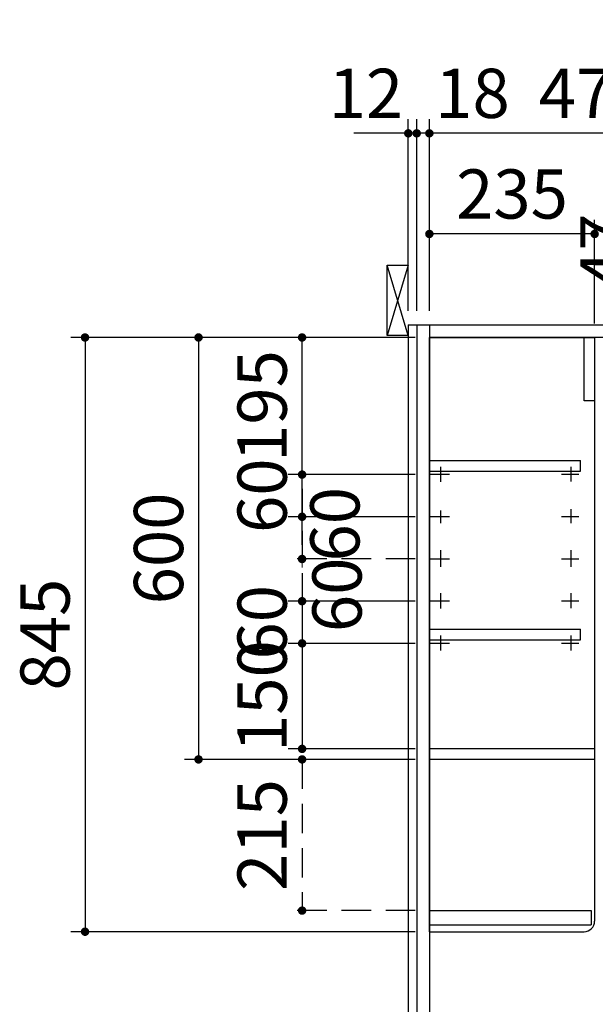
# Model space of a CAD drawing. Units: millimetres. Extents: x -2086 to 8468, y -124 to 5608.
# Drawn here: x 4369 to 5188, y 2335 to 3735 of the extents above; entities that cross this region are included whole.
import ezdxf

# ---------------------------------------------------------------- set-up
doc = ezdxf.new("R2010")
doc.units = ezdxf.units.MM
doc.header["$LTSCALE"] = 5
doc.linetypes.add('HIDDEN', pattern=[12.6, 8.4, -4.2])
for name, color, linetype, lineweight in [('寸法', 250, 'Continuous', 9), ('本体', 134, 'Continuous', 9), ('枠', 7, 'Continuous', 9), ('食器', 3, 'Continuous', 9)]:
    doc.layers.add(name, color=color, linetype=linetype, lineweight=lineweight)
doc.styles.get("Standard").update_dxf_attribs({"font": 'txt', "bigfont": 'bigfont'})
doc.styles.add('ＭＳ ゴシック', font='txt')
doc.dimstyles.get("Standard").update_dxf_attribs({"dimtxt": 0.18, "dimasz": 0.18, "dimexe": 0.18, "dimexo": 0.0625, "dimgap": 0.09, "dimtad": 0, "dimtih": 1, "dimtoh": 1, "dimdec": 4, "dimzin": 0, "dimdsep": 46, "dimtxsty": 'Standard', "dimcen": 0.09, "dimadec": 0, "dimazin": 0, "dimtfac": 1, "dimtdec": 4, "dimtofl": 0, "dimtmove": 0, "dimatfit": 3, "dimfxl": 1, "dimtolj": 1, "dimtzin": 0, "dimarcsym": 0})

# ---------------------------------------------------------------- blocks, each defined once
blk = doc.blocks.new('*G34')
at = {"layer": '食器', "color": 3, "linetype": 'Continuous', "lineweight": 30}
for p, q in [((4891.6, 3285.8), (4891.6, 3385.8)), ((4891.6, 3385.8), (4921.6, 3385.8)), ((4921.6, 3285.8), (4891.6, 3285.8))]:
    blk.add_line(p, q, dxfattribs=at)
blk = doc.blocks.new('_DOT')
at = {"color": 0}
blk.add_line((-0.5, 0), (-1, 0), dxfattribs=at)
at = {"color": 0, "const_width": 0.5}
blk.add_lwpolyline([(-0.25, 0, 1), (0.25, 0, 1)], format="xyb", close=True, dxfattribs=at)
blk = doc.blocks.new('Dim29')
at = {"layer": '寸法', "color": 250, "linetype": 'Continuous', "lineweight": 30}
for p, q in [((4951.6, 3320.8), (4951.6, 3450)), ((5186.6, 3302.8), (5186.6, 3450)), ((5186.6, 3430), (4951.6, 3430))]:
    blk.add_line(p, q, dxfattribs=at)
at = {"layer": '寸法', "color": 250, "linetype": 'Continuous', "lineweight": 30, "xscale": 12, "yscale": 12, "zscale": 12}
for p, rotation in [((4951.6, 3430), 179.9999999999998), ((5186.6, 3430), 359.9999999999997)]:
    blk.add_blockref('_DOT', p, dxfattribs=dict(at, rotation=rotation))
at = {"layer": '寸法', "color": 250, "linetype": 'Continuous', "lineweight": 9, "insert": (5069.1, 3430), "char_height": 70, "width": 900, "attachment_point": 8, "style": 'ＭＳ ゴシック'}
blk.add_mtext('235', dxfattribs=at)
blk = doc.blocks.new('Dim30')
at = {"layer": '寸法', "color": 250, "linetype": 'Continuous', "lineweight": 30}
for p, q in [((4921.6, 3320.8), (4921.6, 3593.1)), ((4933.6, 3320.8), (4933.6, 3593.1)), ((4973.6, 3573.1), (4844.3, 3573.1))]:
    blk.add_line(p, q, dxfattribs=at)
at = {"layer": '寸法', "color": 250, "linetype": 'Continuous', "lineweight": 30, "xscale": 12, "yscale": 12, "zscale": 12}
for p, rotation in [((4921.6, 3573.1), 359.9999999999996), ((4933.6, 3573.1), 179.9999999999998)]:
    blk.add_blockref('_DOT', p, dxfattribs=dict(at, rotation=rotation))
at = {"layer": '寸法', "color": 250, "linetype": 'Continuous', "lineweight": 9, "insert": (4914.3, 3573.1), "char_height": 70, "width": 516.667, "attachment_point": 9, "style": 'ＭＳ ゴシック'}
blk.add_mtext('12', dxfattribs=at)
blk = doc.blocks.new('Dim31')
at = {"layer": '寸法', "color": 250, "linetype": 'Continuous', "lineweight": 30}
for p, q in [((4933.6, 3320.8), (4933.6, 3593.1)), ((4951.6, 3320.8), (4951.6, 3593.1)), ((5029.9, 3573.1), (4893.6, 3573.1))]:
    blk.add_line(p, q, dxfattribs=at)
at = {"layer": '寸法', "color": 250, "linetype": 'Continuous', "lineweight": 30, "xscale": 12, "yscale": 12, "zscale": 12}
for p, rotation in [((4933.6, 3573.1), 359.9999999999996), ((4951.6, 3573.1), 179.9999999999998)]:
    blk.add_blockref('_DOT', p, dxfattribs=dict(at, rotation=rotation))
at = {"layer": '寸法', "color": 250, "linetype": 'Continuous', "lineweight": 9, "insert": (4959.9, 3573.1), "char_height": 70, "width": 516.667, "attachment_point": 7, "style": 'ＭＳ ゴシック'}
blk.add_mtext('18', dxfattribs=at)
blk = doc.blocks.new('Dim32')
at = {"layer": '枠', "color": 7, "linetype": 'Continuous', "lineweight": 30}
for p, q in [((4951.6, 3320.8), (4951.6, 3593.1)), ((5421.6, 3320.8), (5421.6, 3593.1)), ((5421.6, 3573.1), (4951.6, 3573.1))]:
    blk.add_line(p, q, dxfattribs=at)
at = {"layer": '枠', "color": 7, "linetype": 'Continuous', "lineweight": 30, "xscale": 12, "yscale": 12, "zscale": 12}
for p, rotation in [((4951.6, 3573.1), 179.9999999999998), ((5421.6, 3573.1), 359.9999999999997)]:
    blk.add_blockref('_DOT', p, dxfattribs=dict(at, rotation=rotation))
at = {"layer": '枠', "color": 7, "linetype": 'Continuous', "lineweight": 9, "insert": (5186.6, 3573.1), "char_height": 70, "width": 900, "attachment_point": 8, "style": 'ＭＳ ゴシック'}
blk.add_mtext('470', dxfattribs=at)
blk = doc.blocks.new('Dim33')
at = {"layer": '寸法', "color": 250, "linetype": 'HIDDEN', "lineweight": 30}
for p, q in [((4770.6, 3007.8), (4770.6, 2867.8)), ((4931.6, 2967.8), (4750.6, 2967.8)), ((4931.6, 2907.8), (4750.6, 2907.8))]:
    blk.add_line(p, q, dxfattribs=at)
at = {"layer": '寸法', "color": 250, "linetype": 'HIDDEN', "lineweight": 30, "xscale": 12, "yscale": 12, "zscale": 12}
for p, rotation in [((4770.6, 2967.8), 269.9999999999998), ((4770.6, 2907.8), 89.99999999999949)]:
    blk.add_blockref('_DOT', p, dxfattribs=dict(at, rotation=rotation))
at = {"layer": '寸法', "color": 250, "linetype": 'Continuous', "lineweight": 9, "insert": (4785.2, 2916.8), "char_height": 70, "width": 550, "attachment_point": 2, "rotation": 90, "style": 'ＭＳ ゴシック'}
blk.add_mtext('60', dxfattribs=at)
blk = doc.blocks.new('Dim34')
at = {"layer": '寸法', "color": 250, "linetype": 'HIDDEN', "lineweight": 30}
for p, q in [((4770.6, 3067.8), (4770.6, 2927.8)), ((4931.6, 3027.8), (4750.6, 3027.8)), ((4931.6, 2967.8), (4750.6, 2967.8))]:
    blk.add_line(p, q, dxfattribs=at)
at = {"layer": '寸法', "color": 250, "linetype": 'HIDDEN', "lineweight": 30, "xscale": 12, "yscale": 12, "zscale": 12}
for p, rotation in [((4770.6, 3027.8), 269.9999999999998), ((4770.6, 2967.8), 89.99999999999949)]:
    blk.add_blockref('_DOT', p, dxfattribs=dict(at, rotation=rotation))
at = {"layer": '寸法', "color": 250, "linetype": 'Continuous', "lineweight": 9, "insert": (4782.2, 3017.2), "char_height": 70, "width": 550, "attachment_point": 2, "rotation": 90, "style": 'ＭＳ ゴシック'}
blk.add_mtext('60', dxfattribs=at)
blk = doc.blocks.new('Dim35')
at = {"layer": '寸法', "color": 250, "linetype": 'Continuous', "lineweight": 30}
for p, q in [((4931.6, 2847.8), (4750.6, 2847.8)), ((4770.6, 2847.8), (4770.6, 2697.8)), ((4931.6, 2697.8), (4750.6, 2697.8))]:
    blk.add_line(p, q, dxfattribs=at)
at = {"layer": '寸法', "color": 250, "linetype": 'Continuous', "lineweight": 30, "xscale": 12, "yscale": 12, "zscale": 12}
for p, rotation in [((4770.6, 2847.8), 89.99999999999949), ((4770.6, 2697.8), 269.9999999999995)]:
    blk.add_blockref('_DOT', p, dxfattribs=dict(at, rotation=rotation))
at = {"layer": '寸法', "color": 250, "linetype": 'Continuous', "lineweight": 9, "insert": (4770.6, 2772.8), "char_height": 70, "width": 850, "attachment_point": 8, "rotation": 90, "style": 'ＭＳ ゴシック'}
blk.add_mtext('150', dxfattribs=at)
blk = doc.blocks.new('Dim36')
at = {"layer": '寸法', "color": 250, "linetype": 'Continuous', "lineweight": 30}
for p, q in [((4770.6, 2947.8), (4770.6, 2807.8)), ((4931.6, 2907.8), (4750.6, 2907.8)), ((4931.6, 2847.8), (4750.6, 2847.8))]:
    blk.add_line(p, q, dxfattribs=at)
at = {"layer": '寸法', "color": 250, "linetype": 'Continuous', "lineweight": 30, "xscale": 12, "yscale": 12, "zscale": 12}
for p, rotation in [((4770.6, 2907.8), 269.9999999999998), ((4770.6, 2847.8), 89.99999999999949)]:
    blk.add_blockref('_DOT', p, dxfattribs=dict(at, rotation=rotation))
at = {"layer": '寸法', "color": 250, "linetype": 'Continuous', "lineweight": 9, "insert": (4770.6, 2877.8), "char_height": 70, "width": 550, "attachment_point": 8, "rotation": 90, "style": 'ＭＳ ゴシック'}
blk.add_mtext('60', dxfattribs=at)
blk = doc.blocks.new('Dim37')
at = {"layer": '寸法', "color": 250, "linetype": 'Continuous', "lineweight": 30}
for p, q in [((4770.6, 2987.8), (4770.6, 3127.8)), ((4931.6, 3087.8), (4750.6, 3087.8)), ((4931.6, 3027.8), (4750.6, 3027.8))]:
    blk.add_line(p, q, dxfattribs=at)
at = {"layer": '寸法', "color": 250, "linetype": 'Continuous', "lineweight": 30, "xscale": 12, "yscale": 12, "zscale": 12}
for p, rotation in [((4770.6, 3087.8), 269.9999999999998), ((4770.6, 3027.8), 89.99999999999949)]:
    blk.add_blockref('_DOT', p, dxfattribs=dict(at, rotation=rotation))
at = {"layer": '寸法', "color": 250, "linetype": 'Continuous', "lineweight": 9, "insert": (4770.6, 3057.8), "char_height": 70, "width": 550, "attachment_point": 8, "rotation": 90, "style": 'ＭＳ ゴシック'}
blk.add_mtext('60', dxfattribs=at)
blk = doc.blocks.new('Dim38')
at = {"layer": '寸法', "color": 250, "linetype": 'HIDDEN', "lineweight": 30}
for p, q in [((4931.6, 2682.8), (4750.6, 2682.8)), ((4770.6, 2682.8), (4770.6, 2467.8)), ((4931.6, 2467.8), (4750.6, 2467.8))]:
    blk.add_line(p, q, dxfattribs=at)
at = {"layer": '寸法', "color": 250, "linetype": 'HIDDEN', "lineweight": 30, "xscale": 12, "yscale": 12, "zscale": 12}
for p, rotation in [((4770.6, 2682.8), 89.99999999999949), ((4770.6, 2467.8), 269.9999999999995)]:
    blk.add_blockref('_DOT', p, dxfattribs=dict(at, rotation=rotation))
at = {"layer": '寸法', "color": 250, "linetype": 'Continuous', "lineweight": 9, "insert": (4770.6, 2575.3), "char_height": 70, "width": 900, "attachment_point": 8, "rotation": 90, "style": 'ＭＳ ゴシック'}
blk.add_mtext('215', dxfattribs=at)
blk = doc.blocks.new('Dim39')
at = {"layer": '寸法', "color": 250, "linetype": 'Continuous', "lineweight": 30}
for p, q in [((4931.6, 3282.8), (4750.6, 3282.8)), ((4770.6, 3087.8), (4770.6, 3282.8)), ((4931.6, 3087.8), (4750.6, 3087.8))]:
    blk.add_line(p, q, dxfattribs=at)
at = {"layer": '寸法', "color": 250, "linetype": 'Continuous', "lineweight": 30, "xscale": 12, "yscale": 12, "zscale": 12}
for p, rotation in [((4770.6, 3282.8), 89.99999999999959), ((4770.6, 3087.8), 269.9999999999998)]:
    blk.add_blockref('_DOT', p, dxfattribs=dict(at, rotation=rotation))
at = {"layer": '寸法', "color": 250, "linetype": 'Continuous', "lineweight": 9, "insert": (4770.6, 3185.3), "char_height": 70, "width": 850, "attachment_point": 8, "rotation": 90, "style": 'ＭＳ ゴシック'}
blk.add_mtext('195', dxfattribs=at)
blk = doc.blocks.new('Dim40')
at = {"layer": '寸法', "color": 250, "linetype": 'Continuous', "lineweight": 30}
for p, q in [((4931.6, 3282.8), (4603.3, 3282.8)), ((4623.3, 3282.8), (4623.3, 2682.8)), ((4931.6, 2682.8), (4603.3, 2682.8))]:
    blk.add_line(p, q, dxfattribs=at)
at = {"layer": '寸法', "color": 250, "linetype": 'Continuous', "lineweight": 30, "xscale": 12, "yscale": 12, "zscale": 12}
for p, rotation in [((4623.3, 3282.8), 89.99999999999959), ((4623.3, 2682.8), 269.9999999999998)]:
    blk.add_blockref('_DOT', p, dxfattribs=dict(at, rotation=rotation))
at = {"layer": '寸法', "color": 250, "linetype": 'Continuous', "lineweight": 9, "insert": (4623.3, 2982.8), "char_height": 70, "width": 883.333, "attachment_point": 8, "rotation": 90, "style": 'ＭＳ ゴシック'}
blk.add_mtext('600', dxfattribs=at)
blk = doc.blocks.new('Dim41')
at = {"layer": '寸法', "color": 250, "linetype": 'Continuous', "lineweight": 30}
for p, q in [((4931.6, 3282.8), (4441.9, 3282.8)), ((4461.9, 3282.8), (4461.9, 2437.8)), ((4931.6, 2437.8), (4441.9, 2437.8))]:
    blk.add_line(p, q, dxfattribs=at)
at = {"layer": '寸法', "color": 250, "linetype": 'Continuous', "lineweight": 30, "xscale": 12, "yscale": 12, "zscale": 12}
for p, rotation in [((4461.9, 3282.8), 89.99999999999959), ((4461.9, 2437.8), 269.9999999999998)]:
    blk.add_blockref('_DOT', p, dxfattribs=dict(at, rotation=rotation))
at = {"layer": '寸法', "color": 250, "linetype": 'Continuous', "lineweight": 9, "insert": (4461.9, 2860.3), "char_height": 70, "width": 900, "attachment_point": 8, "rotation": 90, "style": 'ＭＳ ゴシック'}
blk.add_mtext('845', dxfattribs=at)
blk = doc.blocks.new('Dim67')
at = {"layer": '本体', "color": 134, "linetype": 'Continuous', "lineweight": 30}
for p, q in [((5311.6, 3378.2), (5311.6, 3496.9)), ((5421.6, 3320.8), (5421.6, 3496.9)), ((5271.6, 3476.9), (5461.6, 3476.9))]:
    blk.add_line(p, q, dxfattribs=at)
at = {"layer": '本体', "color": 134, "linetype": 'Continuous', "lineweight": 30, "xscale": 12, "yscale": 12, "zscale": 12}
for p, rotation in [((5311.6, 3476.9), 359.9999999999996), ((5421.6, 3476.9), 179.9999999999998)]:
    blk.add_blockref('_DOT', p, dxfattribs=dict(at, rotation=rotation))
at = {"layer": '本体', "color": 134, "linetype": 'Continuous', "lineweight": 9, "insert": (5366.6, 3476.9), "char_height": 70, "width": 850, "attachment_point": 8, "style": 'ＭＳ ゴシック'}
blk.add_mtext('110', dxfattribs=at)
blk = doc.blocks.new('Dim69')
at = {"layer": '本体', "color": 134, "linetype": 'Continuous', "lineweight": 30}
for p, q in [((5256, 3423.1), (5256, 3300.8)), ((5322.6, 3347.8), (5236, 3347.8)), ((5334.2, 3300.8), (5236, 3300.8))]:
    blk.add_line(p, q, dxfattribs=at)
at = {"layer": '本体', "color": 134, "linetype": 'Continuous', "lineweight": 30, "xscale": 12, "yscale": 12, "zscale": 12}
for p, rotation in [((5256, 3347.8), 269.9999999999998), ((5256, 3300.8), 89.99999999999959)]:
    blk.add_blockref('_DOT', p, dxfattribs=dict(at, rotation=rotation))
at = {"layer": '本体', "color": 134, "linetype": 'Continuous', "lineweight": 9, "insert": (5258, 3353.1), "char_height": 70, "width": 566.667, "attachment_point": 7, "rotation": 90, "style": 'ＭＳ ゴシック'}
blk.add_mtext('47', dxfattribs=at)

msp = doc.modelspace()

# ---------------------------------------------------------------- linework, layer by layer
at = {"layer": '本体', "color": 134, "linetype": 'Continuous', "lineweight": 30}
for p, q in [((4921.567, 3300.784), (5421.567, 3300.784)), ((4921.567, 3300.784), (4921.567, 1300.784)), ((4933.567, 3300.784), (4933.567, 2170.784)), ((4951.567, 3300.784), (4951.567, 2170.784)), ((5412.567, 3282.784), (4951.567, 3282.784))]:
    msp.add_line(p, q, dxfattribs=at)
at = {"layer": '枠', "color": 7, "linetype": 'Continuous', "lineweight": 30}
for p, q in [((5171.567, 3192.784), (5171.567, 3282.784)), ((5186.567, 3192.784), (5171.567, 3192.784))]:
    msp.add_line(p, q, dxfattribs=at)
at = {"layer": '食器', "color": 3, "linetype": 'Continuous', "lineweight": 30}
for p, q in [((4921.567, 3285.784), (4891.567, 3385.784)), ((4921.567, 3385.784), (4891.567, 3285.784)), ((4951.567, 2437.784), (4951.567, 3282.784)), ((4951.567, 3282.784), (5186.567, 3282.784)), ((5186.567, 3282.784), (5186.567, 2452.784)), ((4951.567, 3107.784), (5166.567, 3107.784)), ((4967.567, 3099.031), (4967.567, 3077.511)), ((5152.567, 3099.031), (5152.567, 3077.91)), ((5166.567, 3092.784), (5166.567, 3107.784)), ((4951.567, 3092.784), (5166.567, 3092.784)), ((4980.29, 3087.784), (4951.567, 3087.784)), ((5164.284, 3087.784), (5139.405, 3087.784)), ((5152.567, 3038.586), (5152.567, 3018.66)), ((4980.29, 3027.784), (4951.567, 3027.784)), ((4967.567, 3036.593), (4967.567, 3018.66)), ((5164.284, 3027.784), (5139.405, 3027.784)), ((4967.567, 2980.402), (4967.567, 2956.491)), ((5152.567, 2980.402), (5152.567, 2956.491)), ((4980.29, 2967.784), (4951.567, 2967.784)), ((5164.284, 2967.784), (5139.405, 2967.784)), ((4967.567, 2919.031), (4967.567, 2897.511)), ((5152.567, 2919.031), (5152.567, 2897.91)), ((4980.29, 2907.784), (4951.567, 2907.784)), ((5164.284, 2907.784), (5139.405, 2907.784)), ((4951.567, 2867.784), (5166.567, 2867.784)), ((4967.567, 2859.031), (4967.567, 2837.511)), ((5152.567, 2859.031), (5152.567, 2837.91)), ((5166.567, 2852.784), (5166.567, 2867.784)), ((4951.567, 2852.784), (5166.567, 2852.784)), ((4980.29, 2847.784), (4951.567, 2847.784)), ((5164.284, 2847.784), (5139.405, 2847.784)), ((5186.567, 2697.784), (4951.567, 2697.784)), ((5186.567, 2682.784), (4951.567, 2682.784)), ((4951.567, 2467.784), (5181.567, 2467.784)), ((5181.567, 2467.784), (5181.567, 2447.784)), ((4951.567, 2447.784), (5181.567, 2447.784)), ((4951.567, 2437.784), (5171.567, 2437.784))]:
    msp.add_line(p, q, dxfattribs=at)
msp.add_arc((5171.567, 2452.784), 15, 270, 0, dxfattribs=at)

# ---------------------------------------------------------------- block references
msp.add_blockref('*G34', (0, 0))

# ---------------------------------------------------------------- dimensions: what is measured, and where the dimension line sits
at = {"layer": '寸法', "color": 250, "linetype": 'Continuous', "lineweight": 30}
for base, p1, p2, angle, picture, middle, turn in [((4921.567, 3573.119), (4933.567, 3300.784), (4921.567, 3300.784), 180, 'Dim30', (4879.304, 3573.119), 360), ((4933.567, 3573.119), (4951.567, 3300.784), (4933.567, 3300.784), 180, 'Dim31', (4994.885, 3573.119), 360), ((4951.567, 3430.019), (5186.567, 3282.784), (4951.567, 3300.784), 180, 'Dim29', (5069.067, 3430.019), 360), ((4623.326, 2682.784), (4951.567, 3282.784), (4951.567, 2682.784), 270, 'Dim40', (4623.326, 2982.784), 90), ((4461.909, 2437.784), (4951.567, 3282.784), (4951.567, 2437.784), 270, 'Dim41', (4461.909, 2860.284), 90), ((4770.572, 2697.784), (4951.567, 2847.784), (4951.567, 2697.784), 270, 'Dim35', (4770.572, 2772.784), 90), ((4770.572, 2847.784), (4951.567, 2907.784), (4951.567, 2847.784), 270, 'Dim36', (4770.572, 2877.784), 90)]:
    dim = msp.add_linear_dim(base=base, p1=p1, p2=p2, angle=angle, dimstyle='Standard', override={"dimscale": 1, "dimtxt": 70, "dimasz": 12, "dimexe": 20, "dimexo": 20, "dimgap": 0, "dimtad": 1, "dimtih": 0, "dimtoh": 0, "dimdec": 2, "dimzin": 8, "dimtxsty": 'ＭＳ ゴシック', "dimblk1": 'DOT', "dimblk2": 'DOT', "dimsah": 1, "dimse1": 0, "dimse2": 0, "dimtix": 0, "dimtofl": 1, "dimtmove": 1, "dimatfit": 2, "dimtzin": 8}, dxfattribs=at)
    dim.commit()
    dim.dimension.update_dxf_attribs({"geometry": picture, "text_midpoint": middle, "dimtype": 160, "text_rotation": turn})
for base, p1, p2, picture, middle in [((4770.572, 3282.784), (4951.567, 3087.784), (4951.567, 3282.784), 'Dim39', (4770.572, 3185.284)), ((4770.572, 3087.784), (4951.567, 3027.784), (4951.567, 3087.784), 'Dim37', (4770.572, 3057.784))]:
    dim = msp.add_linear_dim(base=base, p1=p1, p2=p2, angle=90, dimstyle='Standard', override={"dimscale": 1, "dimtxt": 70, "dimasz": 12, "dimexe": 20, "dimexo": 20, "dimgap": 0, "dimtad": 1, "dimtih": 0, "dimtoh": 0, "dimdec": 2, "dimzin": 8, "dimtxsty": 'ＭＳ ゴシック', "dimblk1": 'DOT', "dimblk2": 'DOT', "dimsah": 1, "dimse1": 0, "dimse2": 0, "dimtix": 0, "dimtofl": 1, "dimtmove": 1, "dimatfit": 2, "dimtzin": 8}, dxfattribs=at)
    dim.commit()
    dim.dimension.update_dxf_attribs({"geometry": picture, "text_midpoint": middle, "dimtype": 160})
at = {"layer": '寸法', "color": 250, "linetype": 'HIDDEN', "lineweight": 30}
for base, p1, p2, override, picture, middle in [((4770.572, 2967.784), (4951.567, 3027.784), (4951.567, 2967.784), {"dimscale": 1, "dimtxt": 70, "dimasz": 12, "dimexe": 20, "dimexo": 20, "dimgap": 0, "dimtad": 1, "dimtih": 0, "dimtoh": 0, "dimdec": 2, "dimzin": 8, "dimtxsty": 'ＭＳ ゴシック', "dimblk1": 'DOT', "dimblk2": 'DOT', "dimsah": 1, "dimse1": 0, "dimse2": 0, "dimtix": 0, "dimtofl": 1, "dimtmove": 2, "dimatfit": 2, "dimtzin": 8}, 'Dim34', (4817.159, 3017.171)), ((4770.572, 2907.784), (4951.567, 2967.784), (4951.567, 2907.784), {"dimscale": 1, "dimtxt": 70, "dimasz": 12, "dimexe": 20, "dimexo": 20, "dimgap": 0, "dimtad": 1, "dimtih": 0, "dimtoh": 0, "dimdec": 2, "dimzin": 8, "dimtxsty": 'ＭＳ ゴシック', "dimblk1": 'DOT', "dimblk2": 'DOT', "dimsah": 1, "dimse1": 0, "dimse2": 0, "dimtix": 0, "dimtofl": 1, "dimtmove": 2, "dimatfit": 2, "dimtzin": 8}, 'Dim33', (4820.169, 2916.801)), ((4770.572, 2467.784), (4951.567, 2682.784), (4951.567, 2467.784), {"dimscale": 1, "dimtxt": 70, "dimasz": 12, "dimexe": 20, "dimexo": 20, "dimgap": 0, "dimtad": 1, "dimtih": 0, "dimtoh": 0, "dimdec": 2, "dimzin": 8, "dimtxsty": 'ＭＳ ゴシック', "dimblk1": 'DOT', "dimblk2": 'DOT', "dimsah": 1, "dimse1": 0, "dimse2": 0, "dimtix": 0, "dimtofl": 1, "dimtmove": 1, "dimatfit": 2, "dimtzin": 8}, 'Dim38', (4770.572, 2575.284))]:
    dim = msp.add_linear_dim(base=base, p1=p1, p2=p2, angle=270, dimstyle='Standard', override=override, dxfattribs=at)
    dim.commit()
    dim.dimension.update_dxf_attribs({"geometry": picture, "text_midpoint": middle, "dimtype": 160, "text_rotation": 90})
at = {"layer": '本体', "color": 134, "linetype": 'Continuous', "lineweight": 30}
dim = msp.add_linear_dim(base=(5256.009, 3300.784), p1=(5342.647, 3347.784), p2=(5354.155, 3300.784), angle=270, dimstyle='Standard', override={"dimscale": 1, "dimtxt": 70, "dimasz": 12, "dimexe": 20, "dimexo": 20, "dimgap": 0, "dimtad": 1, "dimtih": 0, "dimtoh": 0, "dimdec": 2, "dimzin": 8, "dimtxsty": 'ＭＳ ゴシック', "dimblk1": 'DOT', "dimblk2": 'DOT', "dimsah": 1, "dimse1": 0, "dimse2": 0, "dimtix": 0, "dimtofl": 1, "dimtmove": 1, "dimatfit": 2, "dimtzin": 8}, dxfattribs=at)
dim.commit()
dim.dimension.update_dxf_attribs({"geometry": 'Dim69', "text_midpoint": (5258.009, 3388.054), "dimtype": 160, "text_rotation": 90})
dim = msp.add_linear_dim(base=(5421.567, 3476.868), p1=(5311.567, 3358.153), p2=(5421.567, 3300.784), dimstyle='Standard', override={"dimscale": 1, "dimtxt": 70, "dimasz": 12, "dimexe": 20, "dimexo": 20, "dimgap": 0, "dimtad": 1, "dimtih": 0, "dimtoh": 0, "dimdec": 2, "dimzin": 8, "dimtxsty": 'ＭＳ ゴシック', "dimblk1": 'DOT', "dimblk2": 'DOT', "dimsah": 1, "dimse1": 0, "dimse2": 0, "dimtix": 0, "dimtofl": 1, "dimtmove": 1, "dimatfit": 2, "dimtzin": 8}, dxfattribs=at)
dim.commit()
dim.dimension.update_dxf_attribs({"geometry": 'Dim67', "text_midpoint": (5366.567, 3476.868), "dimtype": 160, "text_rotation": 360})
at = {"layer": '枠', "color": 7, "linetype": 'Continuous', "lineweight": 30}
dim = msp.add_linear_dim(base=(4951.567, 3573.119), p1=(5421.567, 3300.784), p2=(4951.567, 3300.784), angle=180, dimstyle='Standard', override={"dimscale": 1, "dimtxt": 70, "dimasz": 12, "dimexe": 20, "dimexo": 20, "dimgap": 0, "dimtad": 1, "dimtih": 0, "dimtoh": 0, "dimdec": 2, "dimzin": 8, "dimtxsty": 'ＭＳ ゴシック', "dimblk1": 'DOT', "dimblk2": 'DOT', "dimsah": 1, "dimse1": 0, "dimse2": 0, "dimtix": 0, "dimtofl": 1, "dimtmove": 1, "dimatfit": 2, "dimtzin": 8}, dxfattribs=at)
dim.commit()
dim.dimension.update_dxf_attribs({"geometry": 'Dim32', "text_midpoint": (5186.567, 3573.119), "dimtype": 160, "text_rotation": 360})

doc.saveas('drawing.dxf')
